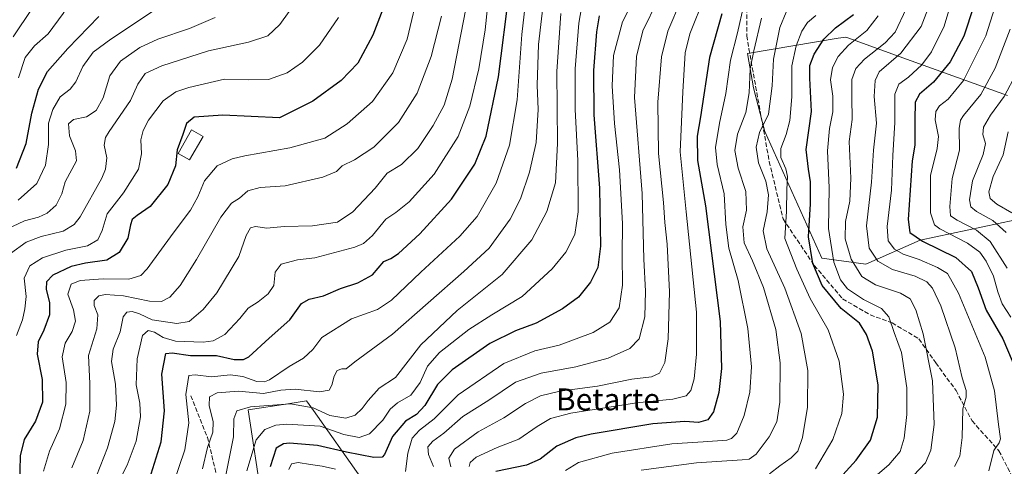
# Model space of a CAD drawing. Units: metres. Extents: x 620115 to 623541, y 4785016 to 4787390.
# Drawn here: x 621840 to 622199, y 4785255 to 4785418 of the extents above; entities that cross this region are included whole.
import ezdxf
from ezdxf.enums import TextEntityAlignment as Align

# ---------------------------------------------------------------- set-up
doc = ezdxf.new("R2010")
doc.units = ezdxf.units.M
doc.header["$MEASUREMENT"] = 0
doc.linetypes.add('DGN Style 3', pattern=[2.307223, 1.648017, -0.659207])
for name, color, linetype, lineweight in [('Arbolado forestal CxS', 92, 'Continuous', 0), ('Curva de nivel maestra', 30, 'Continuous', 30), ('Curva de nivel normal', 30, 'Continuous', 0), ('Edificación Cxs', 1, 'Continuous', 13), ('Pastizal CxS', 92, 'Continuous', 0), ('Senda', 7, 'DGN Style 3', 0), ('Texto cartográfico', 7, 'Continuous', 0)]:
    doc.layers.add(name, color=color, linetype=linetype, lineweight=lineweight)
doc.styles.add('Style-Arial', font='txt')

# ---------------------------------------------------------------- blocks, each defined once
blk = doc.blocks.new('*U17')
at = {"layer": 'Pastizal CxS', "color": 92, "linetype": 'Continuous', "lineweight": 0}
for points in [[(622199.8051, 4785390.4867, 486.3774), (622161.7019, 4785404.2449, 511.0615), (622143.4501, 4785410.8361, 522.0326), (622140.9343, 4785411.7445, 523.6108), (622138.2439, 4785411.2917, 524.5582), (622105.2319, 4785405.7341, 542.3568), (622107.4227, 4785393.3199, 539.7754), (622111.5001, 4785377.4045, 535.5237), (622132.2531, 4785331.2459, 523.2847), (622148.3189, 4785329.0551, 512.6148), (622168.0367, 4785337.8187, 499.287), (622207.9815, 4785346.3347, 476.326)], [(621964.3239, 4785251.4855, 569.7373), (621947.2181, 4785275.7199, 585.097), (621944.7011, 4785279.2857, 587.8718), (621937.8115, 4785278.2255, 587.263), (621923.4427, 4785276.0143, 586.1874), (621928.3479, 4785243.3095, 576.6607)]]:
    blk.add_polyline3d(points, dxfattribs=at)

msp = doc.modelspace()

# ---------------------------------------------------------------- linework, layer by layer
at = {"layer": 'Arbolado forestal CxS', "color": 92, "linetype": 'Continuous', "lineweight": 0}
for points in [[(622207.9815, 4785346.3347, 476.326), (622168.0367, 4785337.8187, 499.287), (622148.3189, 4785329.0551, 512.6148), (622132.2531, 4785331.2459, 523.2847), (622111.5001, 4785377.4045, 535.5237), (622107.4227, 4785393.3199, 539.7754), (622105.2319, 4785405.7341, 542.3568), (622138.2439, 4785411.2917, 524.5582), (622140.9343, 4785411.7445, 523.6108), (622143.4501, 4785410.8361, 522.0326), (622161.7019, 4785404.2449, 511.0615), (622199.8051, 4785390.4867, 486.3774)], [(622207.9815, 4785346.3347, 476.326), (622168.0367, 4785337.8187, 499.287), (622148.3189, 4785329.0551, 512.6148), (622132.2531, 4785331.2459, 523.2847), (622111.5001, 4785377.4045, 535.5237), (622107.4227, 4785393.3199, 539.7754), (622105.2319, 4785405.7341, 542.3568), (622138.2439, 4785411.2917, 524.5582), (622140.9343, 4785411.7445, 523.6108), (622143.4501, 4785410.8361, 522.0326), (622161.7019, 4785404.2449, 511.0615), (622199.8051, 4785390.4867, 486.3774)], [(621928.3479, 4785243.3095, 576.6607), (621923.4427, 4785276.0143, 586.1874), (621937.8115, 4785278.2255, 587.263), (621944.7011, 4785279.2857, 587.8718), (621947.2181, 4785275.7199, 585.097), (621964.3239, 4785251.4855, 569.7373)], [(621928.3479, 4785243.3095, 576.6607), (621923.4427, 4785276.0143, 586.1874), (621937.8115, 4785278.2255, 587.263), (621944.7011, 4785279.2857, 587.8718), (621947.2181, 4785275.7199, 585.097), (621964.3239, 4785251.4855, 569.7373)]]:
    msp.add_polyline3d(points, dxfattribs=at)
at = {"layer": 'Curva de nivel maestra', "color": 30, "linetype": 'Continuous', "lineweight": 30, "flags": 128}
for points, elevation in [([(621888.09, 4785252.6601), (621891.79, 4785264.3201), (621892.96, 4785275.6501), (621891.94, 4785288.9801), (621893.41, 4785296.5701), (621895.74, 4785296.8301), (621902.45, 4785295.7901), (621911.87, 4785295.7801), (621918.31, 4785294.4001), (621921.71, 4785294.3501), (621923.63, 4785295.3201), (621931.06, 4785302.1701), (621938.64, 4785308.8401), (621942.78, 4785314.7201), (621945.65, 4785316.3701), (621950.86, 4785317.5801), (621957.08, 4785320.2401), (621963.29, 4785322.2601), (621968.69, 4785325.1801), (621972.79, 4785330.0301), (621975.31, 4785331.1701), (621978.14, 4785332.9401), (621985.91, 4785340.1501), (621997.38, 4785352.7201), (622005.89, 4785365.4201), (622010.07, 4785375.6701), (622014.58, 4785397.2701), (622018.5, 4785428.9501)], 600), ([(621973.07, 4785423.5001), (621968.86, 4785412.4301), (621963.31, 4785402.2701), (621957.27, 4785395.9501), (621946.96, 4785388.3601), (621934.79, 4785382.3601), (621914.19, 4785383.3501), (621903.79, 4785382.5401), (621900.96, 4785380.3201), (621899.67, 4785376.3201), (621897.59, 4785370.7001), (621896.98, 4785364.8901), (621894.24, 4785358.1101), (621887.8, 4785350.0001), (621883.08, 4785346.7801), (621881.23, 4785345.3801), (621880.55, 4785343.3801), (621879.64, 4785338.5501), (621876.51, 4785333.2601), (621871.98, 4785330.5501), (621864.23, 4785329.4701), (621858.98, 4785328.1501), (621852.36, 4785325.1001), (621850.04, 4785322.6801), (621849.94, 4785319.9801), (621851.11, 4785315.0401), (621851.06, 4785310.5601), (621849.09, 4785305.0401), (621846.97, 4785300.8201), (621846.65, 4785296.2801), (621848.46, 4785287.0401), (621848.55, 4785278.8501), (621845.99, 4785271.8901), (621841.93, 4785265.2101), (621840.46, 4785259.3201), (621840.15, 4785248.6001)], 625), ([(622095.82, 4785420.1801), (622091.3, 4785404.3201), (622088.12, 4785382.6501), (622086.88, 4785375.6401), (622087.03, 4785366.8401), (622089.92, 4785350.2801), (622095.28, 4785308.2201), (622095.69, 4785291.1101), (622094.77, 4785282.3601), (622092.78, 4785275.2901), (622090.74, 4785272.3701), (622087.38, 4785271.4501), (622082.32, 4785271.8201), (622070.74, 4785270.9601), (622048.24, 4785267.2201), (622042.71, 4785265.8001), (622035.75, 4785262.7801), (622029.75, 4785258.0401), (622024.75, 4785255.8701), (622013.6, 4785253.6001)], 550), ([(622136.26, 4785248.3201), (622144.71, 4785257.6501), (622149.93, 4785264.9801), (622152.54, 4785273.3501), (622152.78, 4785285.1301), (622150.72, 4785297.3501), (622148.51, 4785303.4701), (622146, 4785307.5801), (622139.23, 4785312.9401), (622132.36, 4785321.3101), (622128.92, 4785329.2801), (622127.43, 4785339.0401), (622128.09, 4785351.0101), (622128.15, 4785359.0601), (622127.42, 4785363.6701), (622126.59, 4785370.8401), (622128.51, 4785384.6801), (622127.87, 4785396.8201), (622127.86, 4785401.4301), (622129.5, 4785405.4701), (622132.94, 4785411.0101), (622137.22, 4785415.1401), (622143.73, 4785419.9801)], 525), ([(622187.62, 4785423.1501), (622183.98, 4785412.1101), (622178.91, 4785402.7701), (622172.91, 4785395.3001), (622167.78, 4785390.9801), (622166.22, 4785388.1001), (622166.06, 4785381.5701), (622166.06, 4785372.4001), (622165.09, 4785366.6701), (622163.71, 4785345.3101), (622164.26, 4785340.6001), (622168.9, 4785337.4001), (622180.98, 4785331.4701), (622186.72, 4785326.4001), (622189.2, 4785320.4601), (622192.12, 4785312.3701), (622198.1, 4785301.9301), (622203.27, 4785289.8801)], 500), ([(621839.08, 4785364.0001), (621842.62, 4785373.0501), (621844.64, 4785384.0901), (621847.06, 4785392.7601), (621850.41, 4785399.1701), (621857.84, 4785407.5801), (621869.09, 4785419.2501)], 650), ([(622051.2, 4785419.4501), (622050.22, 4785413.6401), (622049.11, 4785399.5301), (622049.26, 4785383.4301), (622051.26, 4785356.7601), (622051.7, 4785335.6401), (622050.76, 4785327.8201), (622048.04, 4785322.5301), (622043.68, 4785317.1001), (622037.87, 4785312.8101), (622028.2, 4785307.6301), (622020.78, 4785304.8301), (622011.41, 4785300.1401), (621997.74, 4785290.6001), (621992.37, 4785285.2601), (621987.74, 4785277.6201), (621984.72, 4785274.3801), (621980.7, 4785271.9401), (621975.97, 4785266.2701), (621973.08, 4785259.7301), (621972.23, 4785258.7501), (621969.13, 4785258.6601), (621959.24, 4785260.6001), (621948.72, 4785263.0301), (621938.44, 4785263.8901), (621936.23, 4785263.6201), (621933.62, 4785262.0101), (621931.42, 4785255.3001)], 575)]:
    msp.add_lwpolyline(points, dxfattribs=dict(at, elevation=elevation))
at = {"layer": 'Curva de nivel normal', "color": 30, "linetype": 'Continuous', "lineweight": 0, "flags": 128}
for points, elevation in [([(621839.8, 4785396.86), (621842.23, 4785404.28), (621845.59, 4785408.58), (621850.6, 4785412.88), (621856.13, 4785420.3), (621868.93, 4785441.42), (621881.25, 4785460.9), (621885.64, 4785469.98), (621886.51, 4785475.66), (621886.35, 4785486.91), (621884.89, 4785500.71), (621880.19, 4785517.81), (621870.16, 4785542.23), (621856.85, 4785570.13), (621849.41, 4785587.67), (621847.88, 4785596.85), (621848.96, 4785604.78), (621848.41, 4785613.63), (621844.73, 4785626.28), (621838.82, 4785640.37)], 655), ([(621837.83, 4785411.86), (621844.85, 4785422.2), (621865.95, 4785462.81), (621872.07, 4785478.08), (621873.58, 4785486.97), (621873.32, 4785500.97), (621872.03, 4785511.66), (621868.51, 4785525.52), (621860.6, 4785544.48), (621848.94, 4785566.06), (621843.44, 4785578.31), (621839.74, 4785586.01)], 660), ([(622201.05, 4785309.79), (622197.89, 4785314.65), (622196.3, 4785318.98), (622194.75, 4785324.65), (622192.06, 4785330.12), (622189.74, 4785333.42), (622185.21, 4785336.66), (622175.18, 4785341.93), (622173.25, 4785343.38), (622171.85, 4785347.74), (622171.84, 4785361.39), (622174.26, 4785371.17), (622174.68, 4785375.58), (622173.55, 4785381.64), (622173.77, 4785384.65), (622175.13, 4785386.65), (622178.22, 4785389.14), (622183.83, 4785395.9), (622191.9, 4785412.24), (622197.6, 4785430.33), (622203.75, 4785448.24)], 495), ([(622011.76, 4785434.26), (622009.7, 4785414.32), (622007.39, 4785400.14), (622004.13, 4785386.62), (621999.9, 4785375.56), (621991.08, 4785361.78), (621982.08, 4785351.75), (621977.22, 4785347.83), (621973.52, 4785345.45), (621968.73, 4785339.48), (621965.36, 4785336.57), (621962.29, 4785335.27), (621947.75, 4785331.34), (621941.41, 4785330.64), (621935.38, 4785329.04), (621933.28, 4785326.12), (621932.71, 4785321.27), (621930.75, 4785318.22), (621927.08, 4785315.34), (621923.41, 4785313), (621920.36, 4785309.24), (621914.96, 4785303.44), (621910.63, 4785301.16), (621907.08, 4785300.64), (621896.93, 4785301.02), (621892.48, 4785302.38), (621889.28, 4785304.25), (621887.06, 4785304.9), (621884.97, 4785303.05), (621883.02, 4785294.65), (621882.68, 4785285.18), (621883.98, 4785278.44), (621884.24, 4785273.51), (621882.6, 4785264.65), (621879.41, 4785255.84), (621877.05, 4785251.4)], 605), ([(622067.22, 4785432.32), (622059.73, 4785417.32), (622056.44, 4785404.98), (622055.94, 4785393.98), (622056.76, 4785380.32), (622058.6, 4785363.45), (622059.63, 4785343.91), (622059.59, 4785332.34), (622059.69, 4785321.37), (622058.46, 4785313.15), (622055.05, 4785307.98), (622049.05, 4785304.15), (622036.65, 4785299.53), (622027.79, 4785297.5), (622016.43, 4785292.86), (621999.88, 4785281.54), (621991.15, 4785272.8), (621985.75, 4785268.56), (621983.11, 4785265.69), (621981.51, 4785260.26), (621980.65, 4785253.56)], 570), ([(621848.89, 4785253.67), (621851.1, 4785261.01), (621854.8, 4785269.07), (621857.01, 4785278.09), (621857.12, 4785285.98), (621855.76, 4785295.32), (621856.82, 4785300.26), (621859.4, 4785304.51), (621860.58, 4785308.36), (621859.84, 4785312.44), (621857.8, 4785318.11), (621859.05, 4785321.74), (621862.3, 4785323.1), (621870.59, 4785323.66), (621880.04, 4785323.6), (621884.36, 4785324.99), (621886.71, 4785327.31), (621896.15, 4785340.32), (621902.41, 4785348.74), (621905.08, 4785353.55), (621907.53, 4785359.41), (621912.19, 4785364.9), (621917.57, 4785367.45), (621922.25, 4785368.49), (621938.58, 4785371.44), (621951.31, 4785374.88), (621959.43, 4785380.14), (621968.69, 4785388.33), (621976.1, 4785398.67), (621981.27, 4785410.95), (621985.75, 4785429.98)], 620), ([(622025.03, 4785429.66), (622023.01, 4785412.74), (622021.34, 4785388.93), (622018.5, 4785372.44), (622013.64, 4785358.6), (622006.73, 4785346.44), (622000.52, 4785339.25), (621986.3, 4785326.17), (621975.62, 4785316), (621970.45, 4785312.52), (621961.08, 4785309.2), (621950.22, 4785302.3), (621946.92, 4785297.93), (621943.58, 4785294.8), (621938.31, 4785291.84), (621931.15, 4785286.95), (621929.43, 4785286.18), (621926.59, 4785286.32), (621921.43, 4785288.2), (621916.84, 4785288.75), (621910.13, 4785288.04), (621904.11, 4785288.72), (621901.84, 4785288.49), (621900.68, 4785281.65), (621901.8, 4785271.34), (621900.35, 4785261.42), (621895.84, 4785248.21)], 595), ([(622193.06, 4785253.84), (622194.91, 4785261.2), (622196.77, 4785264.05), (622197.28, 4785265.52), (622196.51, 4785270.72), (622195.07, 4785282.98), (622191.66, 4785295.14), (622181.98, 4785318.45), (622177.93, 4785325.68), (622174.3, 4785327.88), (622167.64, 4785330.72), (622161.79, 4785332.7), (622158.64, 4785334.55), (622156.44, 4785337.6), (622156.08, 4785342.82), (622157.55, 4785355.98), (622158.06, 4785368.65), (622158.78, 4785380.65), (622158.79, 4785390.98), (622160.3, 4785394.65), (622163.85, 4785397.2), (622168.59, 4785401.64), (622172.19, 4785406.33), (622176.82, 4785415.76), (622181.08, 4785429.98)], 505), ([(621836.92, 4785332.92), (621842.61, 4785337.08), (621848.09, 4785339.19), (621856.09, 4785341.03), (621860.06, 4785343.51), (621862.23, 4785346.34), (621870.18, 4785360.34), (621871.51, 4785363.67), (621871.93, 4785367.74), (621871.05, 4785372.34), (621871.51, 4785375.18), (621872.84, 4785377.42), (621880.56, 4785388.65), (621883.22, 4785394.57), (621885.96, 4785398.45), (621892.02, 4785401.31), (621908.93, 4785406.68), (621923.54, 4785409.89), (621930.54, 4785412.23), (621934.94, 4785416.3), (621942.41, 4785426.73)], 635), ([(622031.02, 4785425.75), (622029.1, 4785408.98), (622028.63, 4785394.26), (622028.93, 4785385.32), (622028.22, 4785373.32), (622025.81, 4785362.52), (622022.5, 4785352.8), (622018.75, 4785345.42), (622011.11, 4785334.92), (622001.97, 4785326.38), (621975.95, 4785303.52), (621962.25, 4785293.44), (621959.15, 4785291.01), (621957.48, 4785290.91), (621955.86, 4785290.39), (621954.7, 4785288.32), (621953.92, 4785285.06), (621952.89, 4785283.19), (621949.41, 4785282.57), (621940.54, 4785283.49), (621935.36, 4785283.13), (621929.03, 4785281.93), (621919.96, 4785282.78), (621912.19, 4785282.17), (621909.38, 4785280.77), (621909.28, 4785277.59), (621910.63, 4785271.6), (621910.51, 4785267.88), (621908.6, 4785262.29), (621906.85, 4785254.49)], 590), ([(621922.97, 4785253.78), (621926.38, 4785265.07), (621929.44, 4785268.88), (621933.54, 4785270.43), (621937.46, 4785270.82), (621949.68, 4785270.05), (621958.26, 4785267.09), (621963.81, 4785265.97), (621967.61, 4785267.32), (621972.48, 4785272.28), (621975.1, 4785276.3), (621977.75, 4785278.54), (621982.58, 4785281.35), (621986, 4785286.03), (621988.66, 4785291.97), (621993.02, 4785296.9), (622003.75, 4785305.24), (622012.08, 4785310.6), (622023.17, 4785317.33), (622034.1, 4785327.3), (622039.11, 4785333.42), (622042.28, 4785339.89), (622043.51, 4785348.08), (622043.38, 4785366.76), (622042.43, 4785385.4), (622042.41, 4785400.12), (622043.77, 4785416.86), (622045.09, 4785424.45)], 580), ([(621990.83, 4785255.38), (621989.05, 4785259.72), (621988.8, 4785262.58), (621990.61, 4785264.65), (621994.61, 4785267.52), (622001.58, 4785273.56), (622011.08, 4785279.6), (622020.75, 4785286.08), (622030.08, 4785289.32), (622042.75, 4785291.63), (622054.46, 4785294.78), (622062.35, 4785298.32), (622065.71, 4785301.84), (622067.81, 4785309.94), (622068.09, 4785319.26), (622067.49, 4785330.84), (622066.8, 4785354.75), (622064.11, 4785389.69), (622064.77, 4785404.65), (622067.09, 4785413.98), (622072.58, 4785425.32)], 565), ([(621997.23, 4785255.22), (621996.49, 4785258.38), (621998.54, 4785261.65), (622007.17, 4785267.98), (622016.43, 4785273.05), (622024.43, 4785278.37), (622029.87, 4785281.17), (622036.91, 4785282.77), (622050.6, 4785284.68), (622063.11, 4785287.2), (622070.28, 4785288.08), (622073.21, 4785289.32), (622075.06, 4785293.24), (622076.36, 4785301.92), (622076.84, 4785318.95), (622075.92, 4785336.31), (622075.11, 4785344.22), (622074.6, 4785351.5), (622072.73, 4785369.3), (622072.59, 4785388.04), (622073.86, 4785404.6), (622076.16, 4785413.91), (622081.21, 4785425.67)], 560), ([(622003.87, 4785255.33), (622004.26, 4785256.86), (622006.39, 4785258.83), (622014.05, 4785262.28), (622021.9, 4785265.31), (622028.57, 4785270.01), (622033.44, 4785272.87), (622040.88, 4785274.83), (622064.81, 4785278.58), (622078.01, 4785279.94), (622082.9, 4785281.1), (622084.56, 4785283.04), (622085.78, 4785287.32), (622086.66, 4785296.3), (622086.63, 4785311.59), (622082.8, 4785348.11), (622080.68, 4785369.94), (622081.63, 4785391.86), (622082.47, 4785406.05), (622084.14, 4785412.91), (622089.67, 4785426.59)], 555), ([(622180.51, 4785255.34), (622182.49, 4785259.16), (622183.37, 4785265.92), (622183.52, 4785276.4), (622184.82, 4785280.67), (622184.82, 4785283.01), (622183.35, 4785287.73), (622180.72, 4785298.58), (622175.58, 4785313.92), (622172.58, 4785320.28), (622170.5, 4785322.65), (622166.25, 4785324.73), (622158, 4785327.16), (622152.57, 4785330.2), (622149.5, 4785334.85), (622148.52, 4785342.96), (622150.36, 4785358.9), (622151.05, 4785370.57), (622152.09, 4785380.4), (622151.28, 4785390.14), (622151.66, 4785395.96), (622153.07, 4785399.05), (622161, 4785405.92), (622168.42, 4785415.58), (622172.67, 4785426.79)], 510), ([(621839.76, 4785352.34), (621846.54, 4785358.47), (621849.67, 4785365.12), (621850.8, 4785372.65), (621850.78, 4785380.34), (621852.34, 4785385.35), (621855, 4785390.02), (621858.62, 4785392.8), (621860.67, 4785395.44), (621863.3, 4785400.99), (621867.02, 4785406.24), (621873.48, 4785411.02), (621890.03, 4785422.05)], 645), ([(621866.93, 4785248.63), (621872.23, 4785262.21), (621874.89, 4785271.78), (621875.54, 4785277.77), (621875.09, 4785285.31), (621873.7, 4785293.6), (621874.3, 4785298.16), (621876.79, 4785304.44), (621877.89, 4785309.83), (621879.2, 4785311.6), (621881.19, 4785311.81), (621883.84, 4785310.95), (621888.54, 4785308.85), (621897.42, 4785307.44), (621901.96, 4785308.2), (621907.07, 4785312.57), (621912.07, 4785318.65), (621920.06, 4785331.84), (621922.68, 4785339.44), (621924.25, 4785342.32), (621926.1, 4785342.8), (621930.28, 4785342.19), (621936.59, 4785342.82), (621946.83, 4785342.98), (621955.94, 4785344.37), (621961.53, 4785348.1), (621969.68, 4785356.74), (621974.03, 4785362.17), (621979.23, 4785365.32), (621985.21, 4785371.17), (621990.78, 4785379.54), (621994.74, 4785387.01), (621997.72, 4785396.45), (622002.52, 4785421.43)], 610), ([(621915, 4785250.99), (621918.12, 4785266.13), (621918.26, 4785272.78), (621919.27, 4785275.68), (621924.24, 4785277.06), (621938.79, 4785278.23), (621947.08, 4785276.69), (621953.18, 4785273.99), (621959, 4785273.01), (621962.32, 4785274.11), (621964.98, 4785276.52), (621967.16, 4785279.44), (621971.14, 4785283.89), (621977.08, 4785287.77), (621986.26, 4785299.71), (621999.47, 4785312.22), (622015.9, 4785325.28), (622026.63, 4785337.95), (622032.17, 4785348.2), (622035.3, 4785358.72), (622035.98, 4785373.04), (622035.84, 4785399.18), (622037.21, 4785420.31)], 585), ([(622038.98, 4785253.99), (622043.69, 4785256.86), (622055.98, 4785260.27), (622077.66, 4785263.66), (622089.07, 4785264.31), (622097.66, 4785265.03), (622099.33, 4785265.54), (622101.25, 4785267.51), (622103.93, 4785273.97), (622106.05, 4785282.48), (622106.7, 4785291.65), (622105.25, 4785305.65), (622101.84, 4785323.12), (622098.44, 4785334.88), (622097.31, 4785343.52), (622096.65, 4785354.66), (622094.12, 4785365.32), (622093.56, 4785371.59), (622094.96, 4785380.41), (622097.31, 4785391.17), (622098.94, 4785403.32), (622101.53, 4785413.23), (622103.82, 4785423.43)], 545), ([(622113.14, 4785252.76), (622117, 4785255.69), (622121.1, 4785258.58), (622123.5, 4785260.98), (622125.2, 4785265.96), (622127.03, 4785276.98), (622127.18, 4785290.36), (622124.66, 4785303.82), (622118.78, 4785320.37), (622112.25, 4785334.65), (622110.92, 4785341.25), (622112.36, 4785348.06), (622112.81, 4785354.25), (622111.8, 4785359.27), (622109.25, 4785365.97), (622108.32, 4785371.62), (622109.6, 4785377.02), (622112.78, 4785383.7), (622114.22, 4785393.98), (622114.68, 4785403.72), (622116.91, 4785415.28), (622119.32, 4785420.84)], 535), ([(622162.89, 4785422.01), (622158.91, 4785413.57), (622155.3, 4785409.65), (622147.75, 4785403.65), (622144.59, 4785400.32), (622143.11, 4785396.32), (622143.12, 4785389.88), (622143.29, 4785381.68), (622142.19, 4785373.77), (622142.82, 4785360.32), (622142.44, 4785352), (622140.88, 4785344.58), (622140.76, 4785338.23), (622142.94, 4785330.84), (622146.84, 4785324.6), (622151.74, 4785321.51), (622160.82, 4785318.51), (622164.38, 4785316.41), (622166.4, 4785312.43), (622169.15, 4785303.73), (622172.54, 4785286.55), (622173.13, 4785270.65), (622171.92, 4785261.32), (622169.93, 4785256.67), (622165.59, 4785252.06)], 515), ([(621835.59, 4785341.83), (621842, 4785344.83), (621847.09, 4785346.15), (621850.31, 4785347.63), (621853.53, 4785350.56), (621855.58, 4785354.65), (621856.84, 4785358.98), (621860.9, 4785366.65), (621860.58, 4785370.32), (621858.45, 4785375.82), (621858.01, 4785380.16), (621859.89, 4785381.69), (621864.59, 4785382.76), (621868.04, 4785384.96), (621870.64, 4785389.65), (621873.08, 4785397.65), (621876.92, 4785402.98), (621883.97, 4785407.98), (621890.54, 4785411.03), (621902.13, 4785414.82), (621911.45, 4785418.9)], 640), ([(621839.11, 4785303.1), (621841.3, 4785308.79), (621842.14, 4785312.77), (621842.62, 4785317.32), (621841.83, 4785323.98), (621843.95, 4785328.42), (621848.61, 4785331.38), (621857, 4785334.15), (621864.96, 4785335.69), (621868.76, 4785337.86), (621870.24, 4785341.27), (621872.14, 4785347.4), (621878.02, 4785355.09), (621883.52, 4785363.61), (621884.56, 4785369.21), (621884.41, 4785374.35), (621885.24, 4785377.7), (621887.14, 4785381.47), (621892.52, 4785388.56), (621897.15, 4785391.86), (621901.84, 4785393.44), (621914.8, 4785396.37), (621923.48, 4785396.12), (621930.87, 4785396.32), (621937.58, 4785398.78), (621943.2, 4785402.57), (621949.39, 4785408.76), (621956.36, 4785418.89)], 630), ([(621993.82, 4785419.39), (621990.01, 4785404.71), (621984.94, 4785391.3), (621978.16, 4785380.6), (621969.16, 4785371.65), (621962.08, 4785367.04), (621957.64, 4785364.86), (621955.57, 4785362.79), (621950.57, 4785360.7), (621936.89, 4785357.64), (621927.78, 4785356.96), (621923.3, 4785355.7), (621920.31, 4785353.03), (621917.3, 4785351.32), (621913.5, 4785346.2), (621904.63, 4785330.75), (621898.67, 4785321.32), (621894.94, 4785317.1), (621891.82, 4785315.51), (621887.53, 4785315.62), (621878.01, 4785317.47), (621871.44, 4785318.06), (621869.01, 4785317.5), (621867.41, 4785315.79), (621867.34, 4785314.06), (621868.69, 4785310.56), (621868.34, 4785305.46), (621865.28, 4785295.82), (621865.75, 4785285.64), (621865.78, 4785275.54), (621863.4, 4785264.84), (621859.26, 4785254.92)], 615), ([(622066.53, 4785254.08), (622086.59, 4785256.78), (622103.21, 4785257.81), (622105.78, 4785258.11), (622108.34, 4785259.83), (622113.11, 4785266.14), (622115.84, 4785271.62), (622117, 4785278.81), (622117.13, 4785293.16), (622115.44, 4785305.3), (622110.96, 4785320.54), (622107.04, 4785330.3), (622103.98, 4785336.88), (622103.52, 4785342.71), (622104.79, 4785348.68), (622104.58, 4785355.46), (622101.76, 4785364.02), (622100.53, 4785370.5), (622101.59, 4785376.41), (622104.54, 4785384.24), (622105.75, 4785391.47), (622106.11, 4785400.2), (622107.55, 4785406.79), (622110.23, 4785418.65)], 540), ([(622129.89, 4785254.5), (622136.25, 4785265.18), (622139.56, 4785274.65), (622140.19, 4785281.77), (622138.51, 4785293.76), (622134.58, 4785305.16), (622128.03, 4785316.61), (622123.09, 4785327.28), (622118.82, 4785338.38), (622119.37, 4785348.36), (622119.52, 4785356.3), (622119.7, 4785360.95), (622119.16, 4785363.74), (622117.35, 4785367.93), (622117.34, 4785371.16), (622119.32, 4785376.28), (622120.6, 4785381.41), (622121.34, 4785390), (622121.32, 4785401.28), (622122.84, 4785408.57), (622125.02, 4785413.88), (622127.07, 4785417.05), (622130.07, 4785419.55)], 530), ([(622152.76, 4785419.44), (622148.62, 4785414.14), (622141.9, 4785408.74), (622138.22, 4785404.62), (622136.16, 4785400.65), (622135.43, 4785396.2), (622136.2, 4785390.18), (622136.29, 4785384.53), (622135.02, 4785378.46), (622134.33, 4785370.27), (622134.97, 4785356.88), (622134.67, 4785341.99), (622136.61, 4785329.81), (622139.02, 4785323.34), (622141.64, 4785320.13), (622147.38, 4785316.25), (622154, 4785312.9), (622156.66, 4785309.87), (622158.58, 4785304.19), (622161.22, 4785296.87), (622163.2, 4785283.98), (622163.24, 4785274.32), (622162.23, 4785265.7), (622160.75, 4785260.84), (622156.68, 4785255.98), (622147.56, 4785248.22)], 520), ([(622199.67, 4785327.64), (622193.46, 4785337.26), (622188.5, 4785341.47), (622181.48, 4785345.06), (622179.13, 4785346.71), (622178.85, 4785350.11), (622179.66, 4785360.3), (622182.33, 4785370.59), (622182.25, 4785378.5), (622182.68, 4785381.49), (622183.79, 4785383.19), (622190.1, 4785390.82), (622195.32, 4785400.39), (622200.77, 4785414.61)], 490), ([(622199.29, 4785340.57), (622194.43, 4785344.94), (622188.58, 4785348.2), (622186.44, 4785349.95), (622186.03, 4785352.44), (622187.06, 4785359.46), (622191, 4785368.98), (622191.81, 4785372.98), (622190.89, 4785376.32), (622191.04, 4785378.98), (622193.63, 4785383.26), (622198.65, 4785390.08), (622203.05, 4785398.59)], 485), ([(622201.4, 4785347.75), (622195.95, 4785350.95), (622193.53, 4785352.94), (622193.02, 4785355.36), (622194.62, 4785360.98), (622198.21, 4785368.81), (622200.07, 4785377.28)], 480), ([(621955.26, 4785254.46), (621950.34, 4785255.49), (621946.07, 4785256.06), (621941.59, 4785256.85), (621939.14, 4785256.4), (621938.24, 4785254.32)], 570)]:
    msp.add_lwpolyline(points, dxfattribs=dict(at, elevation=elevation))
at = {"layer": 'Edificación Cxs', "color": 1, "linetype": 'Continuous', "lineweight": 13}
msp.add_polyline3d([(621906.9901, 4785375.5601, 634.124), (621902.1101, 4785367.0201, 626.1241), (621897.9401, 4785369.4001, 626.2431), (621902.8201, 4785377.9401, 627.5973), (621906.9901, 4785375.5601, 634.124)], dxfattribs=at)
msp.add_3dface([(621906.9901, 4785375.5601, 634.124), (621902.1101, 4785367.0201, 634.124), (621897.9401, 4785369.4001, 634.124), (621902.8201, 4785377.9401, 634.124)], dxfattribs=at)
at = {"layer": 'Pastizal CxS', "color": 92, "linetype": 'Continuous', "lineweight": 0}
for points in [[(622207.9815, 4785346.3347, 476.326), (622168.0367, 4785337.8187, 499.287), (622148.3189, 4785329.0551, 512.6148), (622132.2531, 4785331.2459, 523.2847), (622111.5001, 4785377.4045, 535.5237), (622107.4227, 4785393.3199, 539.7754), (622105.2319, 4785405.7341, 542.3568), (622138.2439, 4785411.2917, 524.5582), (622140.9343, 4785411.7445, 523.6108), (622143.4501, 4785410.8361, 522.0326), (622161.7019, 4785404.2449, 511.0615), (622199.8051, 4785390.4867, 486.3774)], [(621928.3479, 4785243.3095, 576.6607), (621923.4427, 4785276.0143, 586.1874), (621937.8115, 4785278.2255, 587.263), (621944.7011, 4785279.2857, 587.8718), (621947.2181, 4785275.7199, 585.097), (621964.3239, 4785251.4855, 569.7373)]]:
    msp.add_polyline3d(points, dxfattribs=at)
at = {"layer": 'Senda', "color": 7, "linetype": 'DGN Style 3', "lineweight": 0}
for points in [[(622090.3477, 4785499.8207, 574.5126), (622103.5769, 4785478.8745, 560.5965), (622109.3979, 4785466.4389, 555.012), (622111.2499, 4785457.4431, 553.0323), (622111.7791, 4785449.2411, 551.2571), (622109.6625, 4785442.0973, 549.9185), (622106.2229, 4785436.2765, 548.4494), (622104.8999, 4785431.5139, 547.1912), (622104.8999, 4785412.1993, 544.1853), (622105.6937, 4785407.4367, 543.687), (622113.1021, 4785366.4263, 538.1328), (622118.1291, 4785345.5241, 534.462), (622129.5063, 4785328.5907, 535.5281), (622139.8249, 4785316.4199, 526.8795), (622149.8791, 4785310.5991, 522.9486), (622157.8167, 4785307.6887, 520.5892), (622167.6063, 4785301.8679, 516.7175), (622173.6917, 4785293.1365, 514.7981), (622181.1001, 4785283.0823, 512.2541), (622186.9209, 4785271.9699, 509.4723), (622196.7105, 4785261.1219, 505.5737), (622201.7375, 4785251.3323, 501.8403)], [(621902.5003, 4785281.1443, 602.5817), (621908.5857, 4785266.0631, 591.6426), (621913.6127, 4785245.1609, 586.1575)]]:
    msp.add_polyline3d(points, dxfattribs=at)

# ---------------------------------------------------------------- block references
at = {"layer": 'Pastizal CxS', "color": 92, "linetype": 'Continuous', "lineweight": 0}
msp.add_blockref('*U17', (0, 0), dxfattribs=at)

# ---------------------------------------------------------------- texts
at = {"layer": 'Texto cartográfico', "color": 7, "linetype": 'Continuous', "lineweight": 0, "style": 'Style-Arial'}
msp.add_text('Betarte', height=8, dxfattribs=at).set_placement((622054.3839, 4785279.8202), align=Align.MIDDLE_CENTER)

doc.saveas('drawing.dxf')
